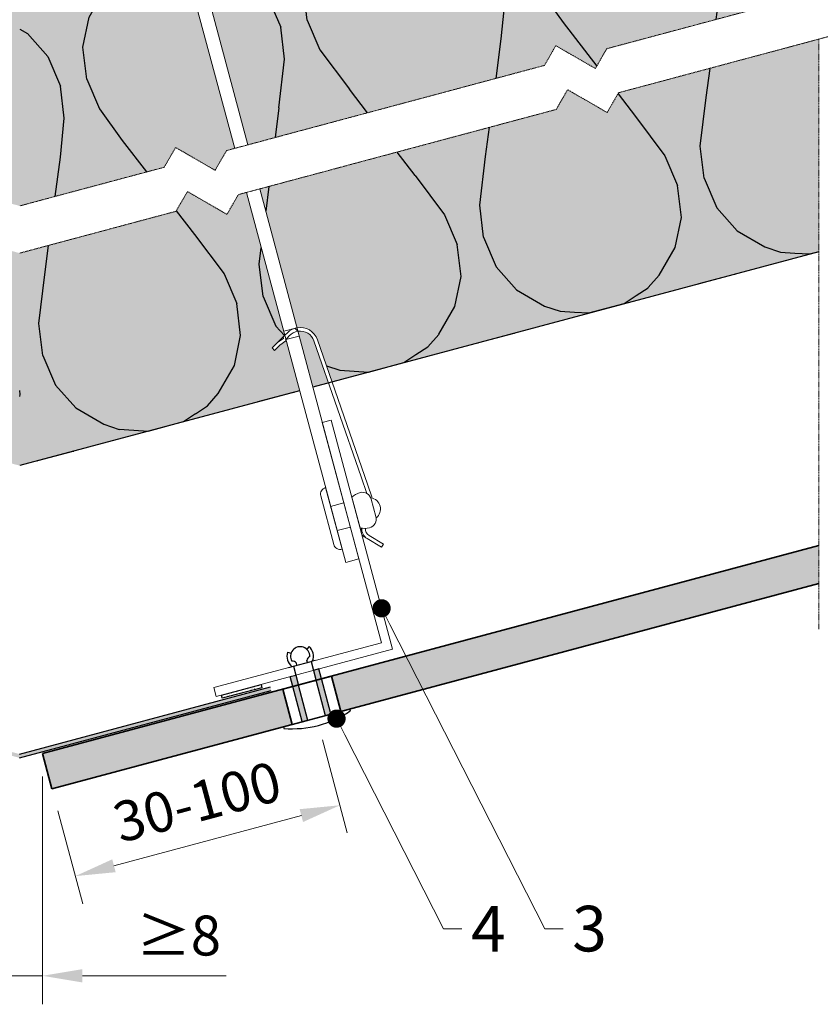
# Model space of a CAD drawing. Units: inches. Extents: x -8427 to 8781, y 20182 to 22423.
# Drawn here: x -6500 to -6324, y 21556 to 21772 of the extents above; entities that cross this region are included whole.
import ezdxf
from ezdxf import colors
from ezdxf.entities.mleader import LeaderData, LeaderLine
from ezdxf.math import Vec2, Vec3

# ---------------------------------------------------------------- set-up
doc = ezdxf.new("R2010")
doc.units = ezdxf.units.IN
doc.header["$LTSCALE"] = 0.25
doc.header["$MEASUREMENT"] = 0
doc.linetypes.add('DASHDOT', pattern=[1, 0.5, -0.25, 0, -0.25])
for name, color, linetype, lineweight in [('Etex-Dimensions', 7, 'Continuous', 13), ('Etex-EQUITONE', 7, 'Continuous', 35), ('Etex-Framing brackets + fixings', 7, 'Continuous', 13), ('Etex-Framing metal profiles (T-L-omega)', 7, 'Continuous', 13), ('Etex-Systemlines-Centerlines', 252, 'DASHDOT', 13)]:
    doc.layers.add(name, color=color, linetype=linetype, lineweight=lineweight)
for name, color, linetype in [('Etex-EQUITONE fixing elements', 7, 'Continuous'), ('Etex-EQUITONE sliding point sleeves', 3, 'Continuous'), ('Etex-Flashings', 7, 'Continuous'), ('Etex-Foam tape', 7, 'Continuous'), ('Etex-Insulation', 252, 'Continuous'), ('Etex-Text-annotations', 7, 'Continuous')]:
    doc.layers.add(name, color=color, linetype=linetype)
doc.layers.add('Etex-EQUITONE solid hatch', color=7, linetype='Continuous', true_color=0x4d4e53)
doc.layers.add('Etex-Solid Hatch insulation', color=7, linetype='Continuous', true_color=0xffffeb)
doc.styles.add('style Equitone', font='trebuc.ttf')
doc.dimstyles.new('Equitone', dxfattribs={"dimscale": 0, "dimtxt": 7, "dimasz": 7, "dimexe": 2.5, "dimexo": 4, "dimgap": 3.5, "dimtad": 1, "dimdec": 0, "dimzin": 0, "dimdsep": 46, "dimtxsty": 'style Equitone', "dimcen": 4, "dimclrt": 7, "dimadec": 0, "dimazin": 0, "dimtfac": 1, "dimtdec": 0, "dimtmove": 0, "dimatfit": 3, "dimfxl": 1, "dimtolj": 1, "dimtzin": 0, "dimlwd": 13, "dimlwe": 13, "dimarcsym": 1})

# ---------------------------------------------------------------- blocks, each defined once
blk = doc.blocks.new('_Dot')
at = {"color": 0, "linetype": 'ByBlock', "lineweight": -2}
blk.add_line((-0.5, 0), (-1, 0), dxfattribs=at)
at = {"color": 0, "linetype": 'ByBlock', "const_width": 0.5}
blk.add_lwpolyline([(-0.25, 0, 1), (0.25, 0, 1)], format="xyb", close=True, dxfattribs=at)
blk = doc.blocks.new('*D31')
at = {"layer": 'Defpoints', "color": 0, "ltscale": 100, "transparency": 16777216}
for p in [(-6434.68, 21619), (-6492.64, 21603.47), (-6429.55, 21599.85)]:
    blk.add_point(p, dxfattribs=at)
at = {"layer": 'Etex-Dimensions', "color": 0, "linetype": 'Continuous', "lineweight": 13, "ltscale": 100, "transparency": 16777216}
for p, q in [((-6433.39, 21614.17), (-6427.94, 21593.81)), ((-6491.34, 21598.64), (-6485.89, 21578.28)), ((-6479.06, 21586.59), (-6438, 21597.59))]:
    blk.add_line(p, q, dxfattribs=at)
at = {"layer": 'Etex-Dimensions', "color": 0, "ltscale": 100, "transparency": 16777216}
for points in [[(-6438.38, 21598.99), (-6437.63, 21596.18), (-6429.55, 21599.85)], [(-6479.43, 21588), (-6478.68, 21585.18), (-6487.51, 21584.32)]]:
    blk.add_solid(points, dxfattribs=at)
at = {"layer": 'Etex-Dimensions', "color": 7, "ltscale": 100, "transparency": 16777216, "insert": (-6460.82, 21600.61), "char_height": 8.75, "attachment_point": 5, "rotation": 15, "style": 'style Equitone', "bg_fill": 3, "box_fill_scale": 1.25, "bg_fill_color": 256, "bg_fill_true_color": 13158600, "bg_fill_transparency": 0}
blk.add_mtext('\\A1;30-100', dxfattribs=at)
blk = doc.blocks.new('*D38')
at = {"layer": 'Defpoints', "color": 0, "ltscale": 100, "transparency": 16777216}
for p in [(-6504.71, 21611.19), (-6494.71, 21611.19), (-6494.71, 21562.47)]:
    blk.add_point(p, dxfattribs=at)
at = {"layer": 'Etex-Dimensions', "color": 0, "linetype": 'Continuous', "lineweight": 13, "ltscale": 100, "transparency": 16777216}
for p, q in [((-6504.71, 21606.19), (-6504.71, 21556.22)), ((-6494.71, 21606.19), (-6494.71, 21556.22)), ((-6513.46, 21562.47), (-6522.21, 21562.47)), ((-6504.71, 21562.47), (-6494.71, 21562.47)), ((-6485.96, 21562.47), (-6454.45, 21562.47))]:
    blk.add_line(p, q, dxfattribs=at)
at = {"layer": 'Etex-Dimensions', "color": 0, "ltscale": 100, "transparency": 16777216}
for points in [[(-6513.46, 21563.93), (-6513.46, 21561.01), (-6504.71, 21562.47)], [(-6485.96, 21563.93), (-6485.96, 21561.01), (-6494.71, 21562.47)]]:
    blk.add_solid(points, dxfattribs=at)
at = {"layer": 'Etex-Dimensions', "color": 7, "ltscale": 100, "transparency": 16777216, "insert": (-6464.88, 21571.29), "char_height": 8.75, "attachment_point": 5, "style": 'style Equitone', "bg_fill": 3, "box_fill_scale": 1.25, "bg_fill_color": 256, "bg_fill_true_color": 13158600, "bg_fill_transparency": 0}
blk.add_mtext('\\A1;{\\fCalibri|b0|i0|c0|p34;\\C256;≥}8', dxfattribs=at)

msp = doc.modelspace()

# ---------------------------------------------------------------- hatches: boundary and pattern name
at = {"layer": 'Etex-EQUITONE solid hatch', "transparency": 33554687}
h = msp.add_hatch(color=256, dxfattribs=at)
h.dxf.hatch_style = 1
h.paths.add_polyline_path([(-6492.64, 21603.47), (-6494.71, 21611.19), (-6324.63, 21656.77), (-6324.63, 21648.48)])
at = {"layer": 'Etex-Foam tape', "ltscale": 0.01}
h = msp.add_hatch(dxfattribs=at)
h.set_pattern_fill('AR-SAND', color=256, scale=0.02, angle=-15)
h.set_pattern_definition([(22.5, (-18777.0279, 21558.4084), (0.2224287, 0.953756143), [0, -0.77216, 0, -0.8636, 0, -0.8255]), (352.5, (-18777.0279, 21558.4084), (1.23946827, 1.15210938), [0, -0.41656, 0, -0.69596, 0, -0.2667]), (312.5, (-18777.63146, 21558.5701), (1.52882386, -0.40667135), [0, -0.254, 0, -0.9144, 0, -1.1938]), (302.5, (-18777.6315, 21558.5701), (1.5904745, 0.03542048), [0, -0.127, 0, -0.59944, 0, -0.6858])])
h.paths.add_polyline_path([(-6446.83, 21626.35), (-6446.63, 21625.63), (-6455.33, 21623.3), (-6455.52, 21624.02)])
at = {"layer": 'Etex-Insulation', "ltscale": 100, "transparency": 33554687}
h = msp.add_hatch(dxfattribs=at)
h.set_pattern_fill('H1INSUN1', color=256, angle=15, pattern_type=2)
h.set_pattern_definition([(82.38, (-6326.995, 21864.482), (-25.882, 96.5926), [26, -1274]), (82.38, (-6230.403, 21890.364), (-25.882, 96.5926), [26, -1274]), (82.38, (-6133.81, 21916.246), (-25.882, 96.5926), [26, -1274]), (82.38, (-6037.217, 21942.128), (-25.882, 96.5926), [26, -1274]), (82.38, (-5940.625, 21968.01), (-25.882, 96.5926), [26, -1274]), (127.249, (-6245.857, 21886.223), (-25.882, 96.5926), [23.77, -2353.203]), (127.249, (-6149.265, 21912.105), (-25.882, 96.5926), [23.77, -2353.203]), (127.249, (-6052.672, 21937.987), (-25.882, 96.5926), [23.77, -2353.203]), (127.249, (-5956.08, 21963.87), (-25.882, 96.5926), [23.77, -2353.203]), (127.249, (-5859.487, 21989.75), (-25.882, 96.5926), [23.77, -2353.203]), (127.249, (-5762.894, 22015.632), (-25.8819, 96.5926), [23.77, -2353.203]), (127.249, (-5666.3, 22041.514), (-25.8819, 96.5926), [23.77, -2353.203]), (127.249, (-5569.71, 22067.396), (-25.8819, 96.5926), [23.77, -2353.203]), (127.249, (-5473.117, 22093.28), (-25.8819, 96.5926), [23.77, -2353.203]), (262.751, (-6275.7, 21901.003), (-25.882, 96.5926), [23.77, -2353.203]), (262.751, (-6179.107, 21926.885), (-25.882, 96.5926), [23.77, -2353.203]), (262.751, (-6082.514, 21952.767), (-25.882, 96.5926), [23.77, -2353.203]), (262.751, (-5985.92, 21978.65), (-25.882, 96.5926), [23.77, -2353.203]), (262.751, (-5889.33, 22004.53), (-25.882, 96.5926), [23.77, -2353.203]), (262.751, (-5792.737, 22030.412), (-25.882, 96.5926), [23.77, -2353.203]), (262.751, (-5696.144, 22056.294), (-25.8819, 96.5926), [23.77, -2353.203]), (262.751, (-5599.55, 22082.176), (-25.8819, 96.5926), [23.77, -2353.203]), (262.751, (-5502.96, 22108.058), (-25.8819, 96.5926), [23.77, -2353.203]), (307.62, (-6310.025, 21893.876), (-25.882, 96.5926), [26, -1274]), (307.62, (-6213.432, 21919.758), (-25.882, 96.5926), [26, -1274]), (307.62, (-6116.84, 21945.64), (-25.882, 96.5926), [26, -1274]), (307.62, (-6020.247, 21971.52), (-25.882, 96.5926), [26, -1274]), (307.62, (-5923.654, 21997.404), (-25.882, 96.5926), [26, -1274]), (96.87, (-6327.425, 21846.767), (-25.8819, 96.5926), [7.071, -700.036]), (83.199, (-6328.27, 21853.788), (-25.882, 96.5926), [10.77, -527.746]), (83.199, (-6231.678, 21879.67), (-25.882, 96.5926), [10.77, -527.746]), (306.801, (-6294.154, 21873.282), (-25.882, 96.5926), [10.77, -527.746]), (306.801, (-6197.56, 21899.164), (-25.882, 96.5926), [10.77, -527.746]), (293.13, (-6287.702, 21864.658), (-25.8819, 96.5926), [7.071, -700.036]), (293.13, (-6327.425, 21846.767), (-25.8819, 96.5926), [7.071, -700.036]), (311.565, (-6324.647, 21840.265), (-25.882, 96.5926), [6.708, -216.899]), (330, (-6320.2, 21835.246), (-25.882, 96.593), [7.07, -134.35]), (341.31, (-6314.07, 21831.71), (-25.882, 96.593), [3.606, -356.95]), (341.31, (-6217.48, 21857.59), (-25.882, 96.593), [3.606, -356.95]), (341.31, (-6120.89, 21883.47), (-25.882, 96.593), [3.606, -356.95]), (356.565, (-6310.66, 21830.55), (-25.882, 96.593), [3.16, -313.065]), (356.565, (-6214.065, 21856.44), (-25.882, 96.593), [3.16, -313.065]), (356.565, (-6117.47, 21882.32), (-25.882, 96.593), [3.162, -313.065]), (356.565, (-6307.5, 21830.365), (-25.882, 96.593), [3.16, -313.065]), (356.565, (-6210.91, 21856.25), (-25.882, 96.593), [3.16, -313.065]), (356.565, (-6114.32, 21882.13), (-25.882, 96.593), [3.162, -313.065]), (15, (-6304.34, 21830.18), (-25.88, 96.593), [8, -92]), (33.435, (-6296.62, 21832.25), (-25.882, 96.593), [3.16, -313.065]), (33.435, (-6200.02, 21858.13), (-25.882, 96.593), [3.162, -313.065]), (33.435, (-6103.43, 21884.01), (-25.882, 96.593), [3.162, -313.065]), (33.435, (-6293.98, 21833.99), (-25.882, 96.593), [3.16, -313.065]), (33.435, (-6197.385, 21859.87), (-25.882, 96.593), [3.162, -313.065]), (33.435, (-6100.79, 21885.75), (-25.882, 96.593), [3.162, -313.065]), (48.69, (-6291.34, 21835.73), (-25.882, 96.593), [3.606, -356.95]), (48.69, (-6194.75, 21861.61), (-25.882, 96.593), [3.606, -356.95]), (48.69, (-6098.15, 21887.495), (-25.882, 96.593), [3.606, -356.95]), (60, (-6288.96, 21838.44), (-25.882, 96.593), [7.07, -134.35]), (78.435, (-6285.423, 21844.563), (-25.882, 96.5926), [6.708, -216.899]), (96.87, (-6284.078, 21851.135), (-25.8819, 96.5926), [7.071, -700.036]), (96.87, (-6279.129, 21859.708), (-25.8819, 96.5926), [7.071, -700.036]), (83.199, (-6279.974, 21866.73), (-25.882, 96.5926), [10.77, -527.746]), (83.199, (-6183.38, 21892.61), (-25.882, 96.5926), [10.77, -527.746]), (306.801, (-6245.857, 21886.223), (-25.882, 96.5926), [10.77, -527.746]), (306.801, (-6149.265, 21912.105), (-25.882, 96.5926), [10.77, -527.746]), (293.13, (-6239.405, 21877.599), (-25.8819, 96.5926), [7.071, -700.036]), (293.13, (-6279.129, 21859.708), (-25.8819, 96.5926), [7.071, -700.036]), (311.565, (-6276.35, 21853.206), (-25.882, 96.5926), [6.708, -216.899]), (330, (-6271.9, 21848.19), (-25.882, 96.593), [7.07, -134.35]), (341.31, (-6265.78, 21844.65), (-25.882, 96.593), [3.606, -356.95]), (341.31, (-6169.18, 21870.53), (-25.882, 96.593), [3.606, -356.95]), (341.31, (-6072.59, 21896.415), (-25.882, 96.593), [3.606, -356.95]), (356.565, (-6262.36, 21843.5), (-25.882, 96.593), [3.16, -313.065]), (356.565, (-6165.77, 21869.38), (-25.882, 96.593), [3.162, -313.065]), (356.565, (-6069.18, 21895.26), (-25.882, 96.593), [3.162, -313.065]), (356.565, (-6259.2, 21843.31), (-25.882, 96.593), [3.16, -313.065]), (356.565, (-6162.61, 21869.19), (-25.882, 96.593), [3.162, -313.065]), (356.565, (-6066.02, 21895.07), (-25.882, 96.593), [3.162, -313.065]), (15, (-6256.05, 21843.12), (-25.882, 96.593), [8, -92]), (33.435, (-6248.32, 21845.19), (-25.882, 96.593), [3.16, -313.065]), (33.435, (-6151.73, 21871.07), (-25.882, 96.593), [3.162, -313.065]), (33.435, (-6055.14, 21896.95), (-25.882, 96.593), [3.162, -313.065]), (33.435, (-6245.68, 21846.93), (-25.882, 96.593), [3.16, -313.065]), (33.435, (-6149.09, 21872.81), (-25.882, 96.593), [3.162, -313.065]), (33.435, (-6052.5, 21898.69), (-25.882, 96.593), [3.162, -313.065]), (48.69, (-6243.04, 21848.67), (-25.882, 96.593), [3.606, -356.95]), (48.69, (-6146.45, 21874.55), (-25.882, 96.593), [3.606, -356.95]), (48.69, (-6049.86, 21900.436), (-25.882, 96.593), [3.606, -356.95]), (60, (-6240.66, 21851.38), (-25.882, 96.593), [7.07, -134.35]), (78.435, (-6237.127, 21857.504), (-25.882, 96.5926), [6.708, -216.899]), (96.87, (-6235.782, 21864.076), (-25.8819, 96.5926), [7.071, -700.036]), (96.87, (-6317.77, 21907.33), (-25.8819, 96.5926), [7.071, -700.036]), (78.435, (-6318.616, 21914.35), (-25.882, 96.5926), [6.708, -216.899]), (60, (-6317.27, 21920.92), (-25.882, 96.593), [7.07, -134.35]), (48.69, (-6313.74, 21927.046), (-25.882, 96.593), [3.606, -356.95]), (48.69, (-6217.14, 21952.93), (-25.882, 96.593), [3.606, -356.95]), (48.69, (-6120.55, 21978.81), (-25.882, 96.593), [3.606, -356.95]), (33.435, (-6311.36, 21929.75), (-25.882, 96.593), [3.16, -313.065]), (33.435, (-6214.76, 21955.64), (-25.882, 96.593), [3.162, -313.065]), (33.435, (-6118.17, 21981.52), (-25.882, 96.593), [3.162, -313.065]), (33.435, (-6308.72, 21931.5), (-25.882, 96.593), [3.16, -313.065]), (33.435, (-6212.12, 21957.38), (-25.882, 96.593), [3.162, -313.065]), (33.435, (-6115.53, 21983.26), (-25.882, 96.593), [3.162, -313.065]), (15, (-6306.08, 21933.24), (-25.882, 96.593), [8, -92]), (356.565, (-6298.35, 21935.31), (-25.882, 96.593), [3.16, -313.065]), (356.565, (-6201.76, 21961.19), (-25.882, 96.593), [3.162, -313.065]), (356.565, (-6105.17, 21987.07), (-25.882, 96.593), [3.162, -313.065]), (356.565, (-6295.19, 21935.12), (-25.882, 96.593), [3.16, -313.065]), (356.565, (-6198.6, 21961), (-25.882, 96.593), [3.162, -313.065]), (356.565, (-6102.01, 21986.88), (-25.882, 96.593), [3.162, -313.065]), (341.31, (-6292.04, 21934.93), (-25.882, 96.593), [3.606, -356.95]), (341.31, (-6195.445, 21960.81), (-25.882, 96.593), [3.606, -356.95]), (341.31, (-6098.85, 21986.694), (-25.882, 96.593), [3.606, -356.95]), (330, (-6288.62, 21933.775), (-25.882, 96.593), [7.071, -134.35]), (311.565, (-6282.5, 21930.24), (-25.882, 96.5926), [6.708, -216.899]), (293.13, (-6278.047, 21925.22), (-25.8819, 96.5926), [7.071, -700.036]), (293.13, (-6317.77, 21907.33), (-25.8819, 96.5926), [7.071, -700.036]), (305.556, (-6314.993, 21900.827), (-25.882, 96.5926), [8.544, -845.856]), (305.556, (-6218.4, 21926.71), (-25.882, 96.5926), [8.544, -845.856]), (305.556, (-6121.808, 21952.59), (-25.882, 96.5926), [8.544, -845.856]), (83.199, (-6275.7, 21901.003), (-25.882, 96.5926), [10.77, -527.746]), (83.199, (-6179.107, 21926.885), (-25.882, 96.5926), [10.77, -527.746]), (96.87, (-6274.424, 21911.697), (-25.8819, 96.5926), [7.071, -700.036]), (15, (-6350.51, 21921.33), (-25.882, 96.593), [4, -96]), (356.565, (-6346.65, 21922.37), (-25.882, 96.593), [3.16, -313.065]), (356.565, (-6250.05, 21948.25), (-25.882, 96.593), [3.162, -313.065]), (356.565, (-6153.46, 21974.13), (-25.882, 96.593), [3.162, -313.065]), (356.565, (-6343.49, 21922.18), (-25.882, 96.593), [3.16, -313.065]), (356.565, (-6246.9, 21948.06), (-25.882, 96.593), [3.162, -313.065]), (356.565, (-6150.305, 21973.94), (-25.882, 96.593), [3.162, -313.065]), (341.31, (-6340.33, 21921.99), (-25.882, 96.593), [3.606, -356.95]), (341.31, (-6243.74, 21947.87), (-25.882, 96.593), [3.606, -356.95]), (341.31, (-6147.15, 21973.75), (-25.882, 96.593), [3.606, -356.95]), (330, (-6336.92, 21920.834), (-25.882, 96.593), [7.07, -134.35]), (311.565, (-6330.794, 21917.3), (-25.882, 96.5926), [6.708, -216.899]), (293.13, (-6326.344, 21912.28), (-25.8819, 96.5926), [7.071, -700.036]), (84.444, (-6323.548, 21890.253), (-25.882, 96.5926), [8.544, -845.856]), (84.444, (-6226.955, 21916.134), (-25.882, 96.5926), [8.544, -845.856]), (84.444, (-6130.362, 21942.016), (-25.882, 96.5926), [8.544, -845.856]), (96.87, (-6322.72, 21898.756), (-25.8819, 96.5926), [7.071, -700.036]), (96.87, (-6269.474, 21920.27), (-25.8819, 96.5926), [7.071, -700.036]), (78.435, (-6270.32, 21927.29), (-25.882, 96.5926), [6.708, -216.899]), (60, (-6268.975, 21933.86), (-25.882, 96.593), [7.071, -134.35]), (48.69, (-6265.44, 21939.99), (-25.882, 96.593), [3.606, -356.95]), (48.69, (-6168.85, 21965.87), (-25.882, 96.593), [3.606, -356.95]), (48.69, (-6072.255, 21991.75), (-25.882, 96.593), [3.606, -356.95]), (33.435, (-6263.06, 21942.695), (-25.882, 96.593), [3.162, -313.065]), (33.435, (-6166.47, 21968.58), (-25.882, 96.593), [3.162, -313.065]), (33.435, (-6069.87, 21994.46), (-25.882, 96.593), [3.162, -313.065]), (33.435, (-6260.42, 21944.44), (-25.882, 96.593), [3.162, -313.065]), (33.435, (-6163.83, 21970.32), (-25.882, 96.593), [3.162, -313.065]), (33.435, (-6067.24, 21996.2), (-25.882, 96.593), [3.162, -313.065]), (15, (-6257.78, 21946.18), (-25.882, 96.593), [4, -96]), (293.13, (-6269.474, 21920.27), (-25.8819, 96.5926), [7.071, -700.036]), (306.801, (-6266.697, 21913.768), (-25.882, 96.5926), [10.77, -527.746]), (306.801, (-6170.104, 21939.65), (-25.882, 96.5926), [10.77, -527.746])])
h.paths.add_polyline_path([(-6462.7, 21781.53), (-6464.26, 21787.33), (-6499.71, 21777.83), (-6499.71, 21731.24), (-6468.05, 21739.72), (-6465.55, 21744.05), (-6456.89, 21739.05), (-6454.39, 21743.38), (-6452.61, 21743.86)])
h.paths.add_polyline_path([(-6324.63, 21824.74), (-6425.62, 21797.68), (-6424.07, 21791.88), (-6423.21, 21788.7), (-6433.6, 21785.91), (-6433.08, 21783.98), (-6442.01, 21781.59), (-6450.95, 21779.19), (-6451.47, 21781.13), (-6458.95, 21779.12), (-6449.71, 21744.64), (-6384.75, 21762.04), (-6382.25, 21766.37), (-6373.59, 21761.37), (-6371.09, 21765.7), (-6324.63, 21778.15)])
h.paths.add_polyline_path([(-6432.61, 21782.24), (-6435.24, 21781.54), (-6434.15, 21777.49), (-6434.59, 21777.06), (-6435.36, 21776.85), (-6440.38, 21775.5), (-6445.4, 21774.16), (-6446.18, 21773.95), (-6446.78, 21774.11), (-6447.86, 21778.16), (-6450.48, 21777.46), (-6450.9, 21779), (-6433.03, 21783.79)], flags=16)
h.paths.add_polyline_path([(-6324.63, 21767.8), (-6368.5, 21756.05), (-6371, 21751.72), (-6379.66, 21756.72), (-6382.16, 21752.39), (-6447.12, 21734.98), (-6438.97, 21704.54, -0.369049), (-6434.48, 21701.91), (-6431.26, 21692.64), (-6324.63, 21721.21)])
h.paths.add_polyline_path([(-6450.02, 21734.2), (-6451.8, 21733.72), (-6454.3, 21729.39), (-6462.96, 21734.39), (-6465.46, 21730.06), (-6499.71, 21720.89), (-6499.71, 21674.3), (-6438.38, 21690.73), (-6441.31, 21701.67), (-6442.68, 21700.74), (-6443.86, 21699.58), (-6444.43, 21700.15), (-6443.25, 21701.31), (-6442.04, 21702.49), (-6441.63, 21702.89)])
at = {"layer": 'Etex-Solid Hatch insulation', "ltscale": 100}
h = msp.add_hatch(color=256, dxfattribs=at)
h.dxf.hatch_style = 1
h.paths.add_polyline_path([(-6540.46, 21779.12), (-6547.95, 21781.13), (-6548.47, 21779.19), (-6557.4, 21781.59), (-6566.34, 21783.98), (-6565.82, 21785.91), (-6576.2, 21788.7), (-6575.35, 21791.88), (-6573.8, 21797.68), (-6674.79, 21824.74), (-6674.79, 21778.15), (-6628.33, 21765.7), (-6625.83, 21761.37), (-6617.17, 21766.37), (-6614.67, 21762.04), (-6549.7, 21744.64)])
edge = h.paths.add_edge_path(flags=16)
edge.add_line((-6564.18, 21781.54), (-6566.8, 21782.24))
edge.add_line((-6566.8, 21782.24), (-6566.39, 21783.79))
edge.add_line((-6566.39, 21783.79), (-6548.52, 21779))
edge.add_line((-6548.52, 21779), (-6548.93, 21777.46))
edge.add_line((-6548.93, 21777.46), (-6551.56, 21778.16))
edge.add_line((-6551.56, 21778.16), (-6552.64, 21774.11))
edge.add_line((-6552.64, 21774.11), (-6553.24, 21773.95))
edge.add_line((-6553.24, 21773.95), (-6554.01, 21774.16))
edge.add_line((-6554.01, 21774.16), (-6559.03, 21775.5))
edge.add_line((-6559.03, 21775.5), (-6564.05, 21776.85))
edge.add_line((-6564.05, 21776.85), (-6564.83, 21777.06))
edge.add_line((-6564.83, 21777.06), (-6565.32, 21777.55))
edge.add_spline(control_points=[(-6564.05, 21776.85), (-6564.65, 21777.01), (-6565.22, 21777.48)], knot_values=[0, 0, 0, 2.612217, 2.612217, 2.612217], weights=[1, 1.022049, 1], degree=2, periodic=0)
edge.add_line((-6565.26, 21777.51), (-6564.18, 21781.54))
h.paths.add_polyline_path([(-6499.71, 21777.83), (-6535.16, 21787.33), (-6536.71, 21781.53), (-6546.81, 21743.86), (-6545.03, 21743.38), (-6542.53, 21739.05), (-6533.87, 21744.05), (-6531.37, 21739.72), (-6499.71, 21731.24)])
h.paths.add_polyline_path([(-6462.7, 21781.53), (-6464.26, 21787.33), (-6499.71, 21777.83), (-6499.71, 21731.24), (-6468.05, 21739.72), (-6465.55, 21744.05), (-6456.89, 21739.05), (-6454.39, 21743.38), (-6452.61, 21743.86)])
h.paths.add_polyline_path([(-6382.25, 21766.37), (-6373.59, 21761.37), (-6371.09, 21765.7), (-6324.63, 21778.15), (-6324.63, 21824.74), (-6425.62, 21797.68), (-6424.07, 21791.88), (-6423.21, 21788.7), (-6433.6, 21785.91), (-6433.08, 21783.98), (-6442.01, 21781.59), (-6450.95, 21779.19), (-6451.47, 21781.13), (-6458.95, 21779.12), (-6449.71, 21744.64), (-6384.75, 21762.04)])
h.paths.add_polyline_path([(-6434.59, 21777.06), (-6435.36, 21776.85), (-6440.38, 21775.5), (-6445.4, 21774.16), (-6446.18, 21773.95), (-6446.78, 21774.11), (-6447.86, 21778.16), (-6450.48, 21777.46), (-6450.9, 21779), (-6433.03, 21783.79), (-6432.61, 21782.24), (-6435.24, 21781.54), (-6434.15, 21777.49)], flags=16)
h.paths.add_polyline_path([(-6324.63, 21721.21), (-6324.63, 21767.8), (-6368.5, 21756.05), (-6371, 21751.72), (-6379.66, 21756.72), (-6382.16, 21752.39), (-6447.12, 21734.98), (-6438.97, 21704.54, -0.369049), (-6434.48, 21701.91), (-6431.26, 21692.64)])
h.paths.add_polyline_path([(-6450.02, 21734.2), (-6451.8, 21733.72), (-6454.3, 21729.39), (-6462.96, 21734.39), (-6465.46, 21730.06), (-6499.71, 21720.89), (-6499.71, 21674.3), (-6438.38, 21690.73), (-6441.31, 21701.67), (-6442.68, 21700.74), (-6443.86, 21699.58), (-6444.43, 21700.15), (-6443.25, 21701.31), (-6442.04, 21702.49), (-6441.97, 21702.56), (-6441.63, 21702.89)])
h.paths.add_polyline_path([(-6499.71, 21720.89), (-6533.96, 21730.06), (-6536.46, 21734.39), (-6545.12, 21729.39), (-6547.62, 21733.72), (-6549.39, 21734.2), (-6557.78, 21702.89), (-6557.37, 21702.49), (-6556.17, 21701.31), (-6554.99, 21700.15), (-6555.55, 21699.58), (-6556.74, 21700.74), (-6558.11, 21701.67), (-6561.04, 21690.73), (-6499.71, 21674.3)])
h.paths.add_polyline_path([(-6552.29, 21734.98), (-6617.26, 21752.39), (-6619.76, 21756.72), (-6628.42, 21751.72), (-6630.92, 21756.05), (-6674.79, 21767.8), (-6674.79, 21721.21), (-6568.15, 21692.64), (-6564.93, 21701.91, -0.369049), (-6560.45, 21704.54)])
h = msp.add_hatch(color=256, dxfattribs=at)
h.dxf.hatch_style = 1
h.paths.add_polyline_path([(-6435.24, 21701.65, 0.363062), (-6438.76, 21703.76), (-6435.48, 21691.51), (-6432.04, 21692.43)])
h.paths.add_polyline_path([(-6560.66, 21703.76, 0.363062), (-6564.18, 21701.65), (-6567.38, 21692.43), (-6563.94, 21691.51)])

# ---------------------------------------------------------------- linework, layer by layer
at = {"layer": 'Etex-EQUITONE'}
for p, q in [((-6494.71, 21611.19), (-6324.63, 21656.77)), ((-6324.63, 21648.48), (-6492.64, 21603.47)), ((-6494.71, 21611.19), (-6492.64, 21603.47))]:
    msp.add_line(p, q, dxfattribs=at)
at = {"layer": 'Etex-EQUITONE fixing elements'}
for p, q in [((-6436.29, 21634.65), (-6436.83, 21634.06)), ((-6441.02, 21633.4), (-6440.26, 21633.16)), ((-6440.77, 21630.06), (-6439.75, 21630.33)), ((-6439.75, 21630.33), (-6435.88, 21631.35)), ((-6438.98, 21630.53), (-6439.1, 21630.99)), ((-6436.66, 21631.14), (-6436.78, 21631.6)), ((-6434.97, 21631.59), (-6435.88, 21631.35)), ((-6427.43, 21620.91), (-6427.33, 21620.53))]:
    msp.add_line(p, q, dxfattribs=at)
for centre, radius, start, end in [((-6438.26, 21632.51), 2.11, 358.3162, 211.3098), ((-6438.26, 21632.51), 2.91, 338.4471, 47.564), ((-6438.26, 21632.51), 2.91, 162.062, 231.1789), ((-6435.75, 21631.49), 1.04, 113.0277, 173.527), ((-6439.94, 21630.38), 1.04, 36.099, 96.5983)]:
    msp.add_arc(centre, radius, start, end, dxfattribs=at)
at = {"layer": 'Etex-EQUITONE sliding point sleeves'}
msp.add_line((-6434.16, 21629.74), (-6435.37, 21629.42), dxfattribs=at)
at = {"layer": 'Etex-Foam tape', "ltscale": 100}
for p, q in [((-6455.52, 21624.02), (-6446.83, 21626.35)), ((-6446.83, 21626.35), (-6446.63, 21625.63)), ((-6455.33, 21623.3), (-6455.52, 21624.02)), ((-6446.24, 21624.18), (-6454.94, 21621.85))]:
    msp.add_line(p, q, dxfattribs=at)
msp.add_lwpolyline([(-6446.63, 21625.63), (-6455.33, 21623.3), (-6455.52, 21624.02), (-6446.83, 21626.35)], close=True, dxfattribs=at)
at = {"layer": 'Etex-Framing brackets + fixings'}
for p, q in [((-6438.97, 21704.55), (-6441.87, 21703.77)), ((-6438.76, 21703.76), (-6439.41, 21704.42)), ((-6442.04, 21702.49), (-6443.25, 21701.31)), ((-6438.48, 21702.72), (-6441.38, 21701.94)), ((-6424.89, 21671.85), (-6435.24, 21701.65)), ((-6434.48, 21701.91), (-6424.14, 21672.12)), ((-6423.62, 21668.2), (-6424.89, 21671.85)), ((-6424.14, 21672.12), (-6422.61, 21667.71)), ((-6429.06, 21655.96), (-6432.68, 21669.48)), ((-6433.74, 21667.65), (-6430.9, 21657.02)), ((-6428.68, 21666.16), (-6431.58, 21665.38)), ((-6427.26, 21660.84), (-6430.16, 21660.07)), ((-6424.83, 21660.6), (-6424.89, 21660.4)), ((-6424.22, 21658.71), (-6423.56, 21658.31))]:
    msp.add_line(p, q, dxfattribs=at)
for points in [[(-6449.71, 21744.64), (-6458.95, 21779.12), (-6423.21, 21788.7), (-6424.07, 21791.88), (-6462.7, 21781.53), (-6452.61, 21743.86)], [(-6450.02, 21734.2), (-6428.28, 21653.06), (-6425.38, 21653.84), (-6447.12, 21734.98)]]:
    msp.add_lwpolyline(points, dxfattribs=at)
for points in [[(-6441.63, 21702.89), (-6441.07, 21703.44, -0.151566), (-6438.97, 21704.54, -0.130559)], [(-6438.76, 21703.76, 0.172217), (-6440.64, 21702.74), (-6441.12, 21702.26), (-6441.39, 21702)], [(-6441.37, 21702.02), (-6441.39, 21702), (-6441.48, 21701.91), (-6441.35, 21701.78, -0.468556), (-6441.37, 21701.63), (-6442.68, 21700.74), (-6443.86, 21699.58), (-6444.43, 21700.15), (-6443.25, 21701.31), (-6441.93, 21702.2, 0.468556), (-6441.92, 21702.36), (-6442.04, 21702.49), (-6441.97, 21702.56), (-6441.91, 21702.62), (-6441.63, 21702.89)], [(-6421.6, 21662.83, 0.654062), (-6422.79, 21667.26, 0.654062)], [(-6423.97, 21660.54, 0.276166), (-6423.15, 21659), (-6420, 21657.12), (-6420.41, 21656.43), (-6423.56, 21658.31, -0.277969), (-6424.77, 21660.59)]]:
    msp.add_lwpolyline(points, format="xyb", dxfattribs=at)
msp.add_lwpolyline([(-6425.14, 21668.4, 0.131652), (-6426.94, 21667.36), (-6425.14, 21660.67, 0.131652), (-6423.07, 21660.67, 0.414214), (-6421.66, 21663.12), (-6422.69, 21666.98, 0.414214)], format="xyb", close=True, dxfattribs=at)
for centre, radius, start, end in [((-6438.26, 21700.6), 4, 19.15, 100.1761), ((-6438.26, 21700.6), 3.2, 19.15, 98.9661), ((-6432.29, 21668.04), 1.5, 105, 195), ((-6425.72, 21666.62), 3.3, 9.8528, 19.15), ((-6423.45, 21659.99), 1.5, 164.15, 239.15), ((-6429.45, 21657.41), 1.5, 195, 285)]:
    msp.add_arc(centre, radius, start, end, dxfattribs=at)
at = {"layer": 'Etex-Framing metal profiles (T-L-omega)'}
for p, q in [((-6431.48, 21684.3), (-6433.41, 21683.78)), ((-6418.02, 21634.07), (-6431.48, 21684.3)), ((-6420.47, 21635.49), (-6433.41, 21683.78)), ((-6457.17, 21625.65), (-6420.47, 21635.49)), ((-6456.65, 21623.72), (-6418.02, 21634.07)), ((-6456.65, 21623.72), (-6457.17, 21625.65))]:
    msp.add_line(p, q, dxfattribs=at)
at = {"layer": 'Etex-Insulation'}
for p, q in [((-6324.63, 21721.21), (-6435.48, 21691.51)), ((-6438.38, 21690.73), (-6499.71, 21674.3))]:
    msp.add_line(p, q, dxfattribs=at)
at = {"layer": 'Etex-Systemlines-Centerlines'}
for p, q in [((-6315.75, 21780.53), (-6371.09, 21765.7)), ((-6315.75, 21770.18), (-6368.5, 21756.05)), ((-6382.25, 21766.37), (-6384.75, 21762.04)), ((-6373.59, 21761.37), (-6382.25, 21766.37)), ((-6324.63, 21638.48), (-6324.63, 21767.8)), ((-6371.09, 21765.7), (-6373.59, 21761.37)), ((-6384.75, 21762.04), (-6454.39, 21743.38)), ((-6379.66, 21756.72), (-6382.16, 21752.39)), ((-6371, 21751.72), (-6379.66, 21756.72)), ((-6368.5, 21756.05), (-6371, 21751.72)), ((-6382.16, 21752.39), (-6451.8, 21733.72)), ((-6465.55, 21744.05), (-6468.05, 21739.72)), ((-6456.89, 21739.05), (-6465.55, 21744.05)), ((-6454.39, 21743.38), (-6456.89, 21739.05)), ((-6468.05, 21739.72), (-6499.71, 21731.24)), ((-6462.96, 21734.39), (-6465.46, 21730.06)), ((-6454.3, 21729.39), (-6462.96, 21734.39)), ((-6451.8, 21733.72), (-6454.3, 21729.39)), ((-6465.46, 21730.06), (-6499.71, 21720.89))]:
    msp.add_line(p, q, dxfattribs=at)

# ---------------------------------------------------------------- leaders
at = {"layer": 'Etex-Text-annotations', "ltscale": 100}
ml = msp.add_multileader_mtext('Standard', dxfattribs=at)
ml.set_content('3', color=7, style='style Equitone')
ml.set_leader_properties(linetype='Continuous', lineweight=13)
ml.set_arrow_properties(name='DOT')
ml.build(insert=Vec2(0, 0))
ml.multileader.update_dxf_attribs({"dogleg_length": 2, "scale": 2})
ctx = ml.context
ctx.base_point, ctx.scale, ctx.char_height, ctx.plane_origin = Vec3(-6380.65, 21572.74), 2, 10, Vec3(-6408.6, 21657.58)
notes = []
notes.append((ctx, [(1, (1, 1, 0), (-6384.65, 21572.74), (1, 0), 4, [(0, [(-6420.42, 21643.03)], 0, [])])]))
ctx.mtext.insert, ctx.mtext.flow_direction = Vec3(-6378.65, 21577.81), 5
for ctx, leaders in notes:
    for number, flags, end, landing, length, lines in leaders:
        leader = LeaderData()
        leader.index, (leader.has_last_leader_line, leader.has_dogleg_vector, leader.attachment_direction) = number, flags
        leader.last_leader_point, leader.dogleg_vector, leader.dogleg_length = Vec3(end), Vec3(landing), length
        for number, points, colour, breaks in lines:
            line = LeaderLine()
            line.index, line.vertices, line.color, line.breaks = number, Vec3.list(points), colors.encode_raw_color(colour), breaks
            leader.lines.append(line)
        ctx.leaders.append(leader)

# ---------------------------------------------------------------- next in the draw order: wipeouts: each hides what was drawn before it
msp.add_wipeout([(-6442.05, 21625.32), (-6431.41, 21628.14), (-6429.37, 21620.4), (-6440, 21617.59)]).dxf.layer = 'Etex-EQUITONE fixing elements'

# ---------------------------------------------------------------- next in the draw order: hatches: boundary and pattern name
at = {"layer": 'Etex-EQUITONE sliding point sleeves', "ltscale": 100}
h = msp.add_hatch(color=256, dxfattribs=at)
h.dxf.hatch_style = 1
h.paths.add_polyline_path([(-6439.24, 21628.39), (-6440.45, 21628.07), (-6437.84, 21618.21), (-6436.63, 21618.53)])
h.paths.add_polyline_path([(-6434.16, 21629.74), (-6435.37, 21629.42), (-6432.76, 21619.56), (-6431.55, 21619.88)])

# ---------------------------------------------------------------- next in the draw order: linework, layer by layer
at = {"layer": 'Etex-EQUITONE'}
for p, q in [((-6442.05, 21625.32), (-6431.41, 21628.14)), ((-6431.41, 21628.14), (-6429.37, 21620.4)), ((-6442.05, 21625.32), (-6440, 21617.59))]:
    msp.add_line(p, q, dxfattribs=at)
at = {"layer": 'Etex-EQUITONE fixing elements'}
for p, q in [((-6439.75, 21630.33), (-6436.63, 21618.53)), ((-6435.88, 21631.35), (-6432.76, 21619.56)), ((-6431.41, 21628.14), (-6429.37, 21620.4)), ((-6440, 21617.59), (-6442.05, 21625.32)), ((-6441.93, 21617.08), (-6427.43, 21620.91)), ((-6427.45, 21620.91), (-6441.91, 21617.08)), ((-6429.37, 21620.4), (-6440, 21617.59)), ((-6441.93, 21617.08), (-6441.83, 21616.69))]:
    msp.add_line(p, q, dxfattribs=at)
msp.add_arc((-6439.99, 21639.08), 22.46, 265.3075, 304.3185, dxfattribs=at)
at = {"layer": 'Etex-EQUITONE sliding point sleeves'}
for p, q in [((-6440.45, 21628.07), (-6439.24, 21628.39)), ((-6437.84, 21618.21), (-6440.45, 21628.07)), ((-6431.55, 21619.88), (-6434.16, 21629.74))]:
    msp.add_line(p, q, dxfattribs=at)

# ---------------------------------------------------------------- next in the draw order: leaders
at = {"layer": 'Etex-Text-annotations', "ltscale": 100}
ml = msp.add_multileader_mtext('Standard', dxfattribs=at)
ml.set_content('4', color=7, style='style Equitone')
ml.set_leader_properties(linetype='Continuous', lineweight=13)
ml.set_arrow_properties(name='DOT')
ml.build(insert=Vec2(0, 0))
ml.multileader.update_dxf_attribs({"dogleg_length": 2, "scale": 2})
ctx = ml.context
ctx.base_point, ctx.scale, ctx.char_height, ctx.plane_origin = Vec3(-6402.83, 21572.74), 2, 10, Vec3(-6426.29, 21663.02)
notes = []
notes.append((ctx, [(1, (1, 1, 0), (-6406.83, 21572.74), (1, 0), 4, [(0, [(-6430.29, 21618.84)], 0, [])])]))
ctx.mtext.insert, ctx.mtext.flow_direction = Vec3(-6400.83, 21577.74), 5
for ctx, leaders in notes:
    for number, flags, end, landing, length, lines in leaders:
        leader = LeaderData()
        leader.index, (leader.has_last_leader_line, leader.has_dogleg_vector, leader.attachment_direction) = number, flags
        leader.last_leader_point, leader.dogleg_vector, leader.dogleg_length = Vec3(end), Vec3(landing), length
        for number, points, colour, breaks in lines:
            line = LeaderLine()
            line.index, line.vertices, line.color, line.breaks = number, Vec3.list(points), colors.encode_raw_color(colour), breaks
            leader.lines.append(line)
        ctx.leaders.append(leader)

# ---------------------------------------------------------------- next in the draw order: dimensions: what is measured, and where the dimension line sits
at = {"layer": 'Etex-Dimensions', "ltscale": 100}
dim = msp.add_aligned_dim(p1=(-6492.64, 21603.47), p2=(-6434.68, 21619), distance=-19.82, text='30-100', dimstyle='Equitone', override={"dimscale": 1.25, "dimtxt": 7, "dimasz": 7, "dimexe": 5, "dimgap": 3.5, "dimtfill": 1}, dxfattribs=at)
dim.commit()
dim.dimension.update_dxf_attribs({"geometry": '*D31', "text_midpoint": (-6460.82, 21600.61)})

# ---------------------------------------------------------------- next in the draw order: dimensions: what is measured, and where the dimension line sits
dim = msp.add_linear_dim(base=(-6494.71, 21562.47), p1=(-6504.71, 21611.19), p2=(-6494.71, 21611.19), text='{\\fCalibri|b0|i0|c0|p34;\\C256;≥}8', dimstyle='Equitone', override={"dimscale": 1.25, "dimtxt": 7, "dimasz": 7, "dimexe": 5, "dimgap": 3.5, "dimtfill": 1}, dxfattribs=at)
dim.commit()
dim.dimension.update_dxf_attribs({"geometry": '*D38', "text_midpoint": (-6464.88, 21562.47), "dimtype": 160})

# ---------------------------------------------------------------- next in the draw order: hatches: boundary and pattern name
at = {"layer": 'Etex-Flashings', "ltscale": 100, "transparency": 33554687}
h = msp.add_hatch(color=256, dxfattribs=at)
h.dxf.hatch_style = 1
h.paths.add_polyline_path([(-6444.58, 21625.03), (-6444.79, 21625.8), (-6499.76, 21611.08), (-6554.72, 21625.8), (-6554.93, 21625.03), (-6499.76, 21610.25)])

# ---------------------------------------------------------------- next in the draw order: linework, layer by layer
at = {"layer": 'Etex-Flashings'}
for p, q in [((-6499.76, 21611.08), (-6444.79, 21625.8)), ((-6499.76, 21610.25), (-6444.58, 21625.03))]:
    msp.add_line(p, q, dxfattribs=at)

doc.saveas('drawing.dxf')
